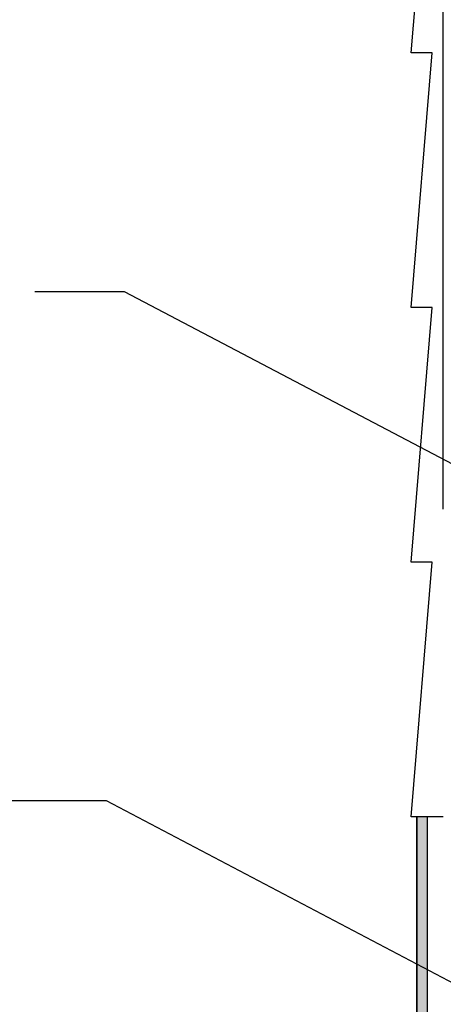
# Model space of a CAD drawing. Units: inches. Extents: x -24 to 88, y -8 to 105.
# Drawn here: x 18 to 28, y 58 to 81 of the extents above; entities that cross this region are included whole.
import ezdxf

# ---------------------------------------------------------------- set-up
doc = ezdxf.new("R2010")
doc.units = ezdxf.units.IN
doc.header["$MEASUREMENT"] = 0
doc.layers.add('Notes', color=7, linetype='Continuous')
doc.layers.add('Wood', color=7, linetype='Continuous', true_color=0x783c14)
doc.styles.add('Fox Blocks', font='arial.ttf', dxfattribs={"height": 0.09375})
doc.dimstyles.new('Fox Blocks', dxfattribs={"dimscale": 4, "dimtxt": 0.09375, "dimasz": 0.0625, "dimexe": 0.09375, "dimexo": 0.125, "dimgap": 0.03125, "dimtad": 1, "dimdec": 4, "dimzin": 3, "dimdsep": 46, "dimlunit": 4, "dimtxsty": 'Fox Blocks', "dimblk1": 'ARCHTICK', "dimblk2": 'ARCHTICK', "dimsah": 1, "dimcen": 0.125, "dimclrd": 256, "dimclre": 256, "dimclrt": 7, "dimazin": 0, "dimtfac": 1, "dimtdec": 4, "dimtix": 1, "dimtmove": 1, "dimatfit": 3, "dimfxl": 1, "dimtolj": 1, "dimtzin": 3, "dimarcsym": 0})

# ---------------------------------------------------------------- blocks, each defined once
blk = doc.blocks.new('Parging')
h = blk.add_hatch(color=7)
h.dxf.hatch_style = 1
h.paths.add_polyline_path([(-0.25, -6), (0, -6), (0, 0), (-0.25, 0)])
for p, q in [((0, 0), (-0.25, 0)), ((0, -6), (0, 0)), ((-0.25, -6), (0, -6))]:
    blk.add_line(p, q)
blk.add_lwpolyline([(-0.25, 0), (-0.25, -6)], close=True)
blk = doc.blocks.new('_ARCHTICK')
at = {"color": 0, "linetype": 'ByBlock', "const_width": 0.15}
blk.add_lwpolyline([(-0.5, -0.5), (0.5, 0.5)], dxfattribs=at)

msp = doc.modelspace()

# ---------------------------------------------------------------- linework, layer by layer
for p, q in [((26.832, 80.171), (27.332, 86.171)), ((26.832, 74.171), (27.332, 80.171)), ((27.332, 80.171), (26.832, 80.171)), ((26.832, 68.171), (27.332, 74.171)), ((27.332, 74.171), (26.832, 74.171)), ((26.832, 62.171), (27.332, 68.171)), ((27.332, 68.171), (26.832, 68.171)), ((27.592, 62.171), (26.832, 62.171))]:
    msp.add_line(p, q)
at = {"layer": 'Notes'}
for p, q in [((20.076, 74.545), (17.963, 74.545)), ((19.652, 62.545), (15.426, 62.545))]:
    msp.add_line(p, q, dxfattribs=at)
at = {"layer": 'Wood', "color": 36, "true_color": 0x783c14}
msp.add_line((27.592, 69.424), (27.592, 95.174), dxfattribs=at)

# ---------------------------------------------------------------- block references
msp.add_blockref('Parging', (27.217, 62.171))

# ---------------------------------------------------------------- leaders
at = {"layer": 'Notes'}
for points in [[(28.435, 70.147), (20.076, 74.545)], [(28.012, 58.147), (19.652, 62.545)]]:
    msp.add_leader(points, dimstyle='Fox Blocks', override={"dimscale": 0, "dimasz": 0.125, "dimgap": 0.03125, "dimtad": 0}, dxfattribs=at)

doc.saveas('drawing.dxf')
